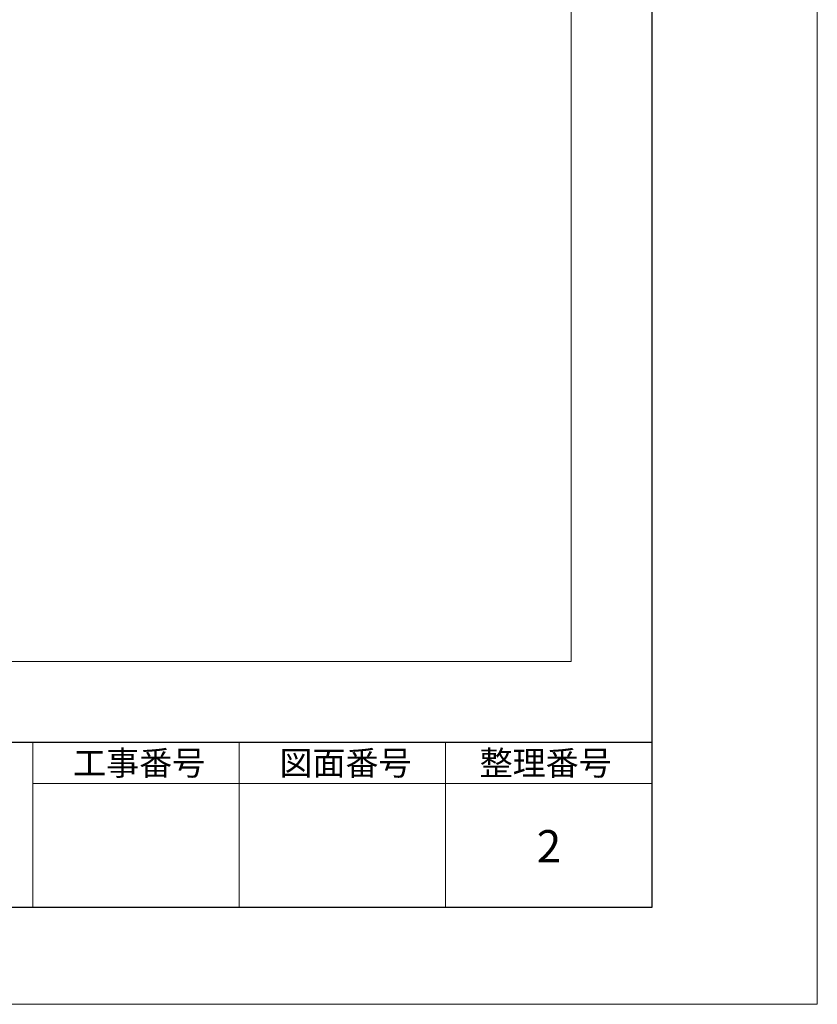
# Model space of a CAD drawing. Units: millimetres. Extents: x 6566 to 9930, y 5229 to 6714.
# Drawn here: x 9683 to 9930, y 5229 to 5534 of the extents above; entities that cross this region are included whole.
import ezdxf

# ---------------------------------------------------------------- set-up
doc = ezdxf.new("R2010")
doc.units = ezdxf.units.MM
for name, color, linetype, lineweight in [('図枠 1', 241, 'Continuous', 30), ('図枠 2', 111, 'Continuous', 20), ('図枠 文字', 7, 'Continuous', 15)]:
    doc.layers.add(name, color=color, linetype=linetype, lineweight=lineweight)
doc.layers.add('図枠 5', color=181, linetype='Continuous', lineweight=15, plot=False)
doc.layers.add('図枠 6', color=181, linetype='Continuous', lineweight=15, plot=False)
doc.styles.add('文字用\u3000bighont', font='romans.shx', dxfattribs={"bigfont": 'bigfont.shx'})

msp = doc.modelspace()

# ---------------------------------------------------------------- linework, layer by layer
at = {"layer": '図枠 1', "ltscale": 0.5}
msp.add_line((7879.22, 5310.42), (9879.22, 5310.42), dxfattribs=at)
msp.add_lwpolyline([(7879.22, 6684.27), (9879.22, 6684.27), (9879.22, 5259.27), (7879.22, 5259.27)], close=True, dxfattribs=at)
at = {"layer": '図枠 2'}
for p, q in [((9687.4, 5259.27), (9687.4, 5310.42)), ((9751.34, 5259.27), (9751.34, 5310.42)), ((9815.28, 5259.27), (9815.28, 5310.42)), ((9687.4, 5297.64), (9879.22, 5297.64))]:
    msp.add_line(p, q, dxfattribs=at)
at = {"layer": '図枠 5', "ltscale": 0.5}
msp.add_lwpolyline([(7827.97, 6714.27), (9930.47, 6714.27), (9930.47, 5229.27), (7827.97, 5229.27)], close=True, dxfattribs=at)
at = {"layer": '図枠 6', "ltscale": 0.5}
msp.add_lwpolyline([(7904.22, 6659.27), (9854.22, 6659.27), (9854.22, 5335.42), (7904.22, 5335.42)], close=True, dxfattribs=at)

# ---------------------------------------------------------------- texts
at = {"layer": '図枠 文字', "attachment_point": 1, "style": '文字用\u3000bighont'}
for s, insert, char_height, width in [('工事番号', (9699.89, 5307.75), 7.5, 49.594), ('図面番号', (9763.83, 5307.75), 7.5, 49.5947), ('整理番号', (9825.84, 5307.75), 7.5, 49.594), ('2', (9843.54, 5283.23), 10, 2.54e-14)]:
    msp.add_mtext(s, dxfattribs=dict(at, insert=insert, char_height=char_height, width=width))

doc.saveas('drawing.dxf')
